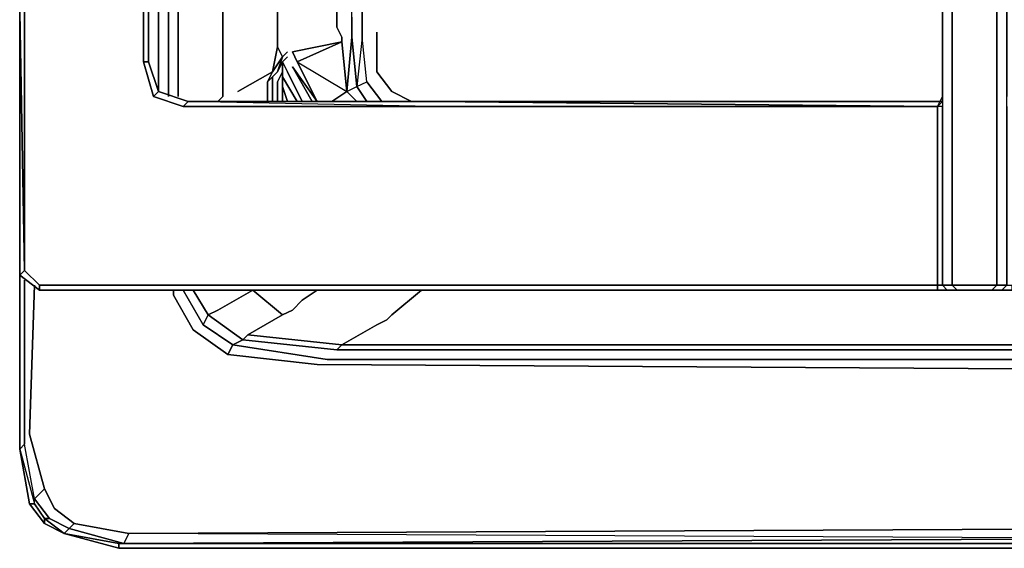
# Model space of a CAD drawing. Units: inches. Extents: x 0 to 30, y -21 to 0.
# Drawn here: x 0 to 5.1, y -21 to -18.3 of the extents above; entities that cross this region are included whole.
import ezdxf

# ---------------------------------------------------------------- set-up
doc = ezdxf.new("R2010")
doc.units = ezdxf.units.IN
doc.header["$MEASUREMENT"] = 0
doc.layers.get('0').update_dxf_attribs({"true_color": 0x5890e1})

msp = doc.modelspace()

# ---------------------------------------------------------------- linework, layer by layer
at = {"color": 236, "elevation": 0}
for points in [[(29.9513, -0.2305), (29.772, -0.0768), (29.4903, 0), (0.5122, 0), (0.2305, -0.0768), (0.0512, -0.2305), (0, -0.5122), (0, -2.2309), (0, -2.4358), (0, -2.6407), (0, -19.6386), (0, -19.7667), (0, -20.5364), (0.0512, -20.8181), (0.128, -20.9206)], [(0, -19.6386), (0, -19.7411), (0, -20.5364), (0, -19.7667), (0, -19.6386), (0, -2.6407), (0, -2.4358), (0, -2.2309), (0, -0.5122)], [(0, -1.2819), (0, -0.5122), (0, -2.2309), (0, -2.4358), (0, -2.6407), (0, -19.6386), (0, -19.7667), (0, -20.5364), (0.0768, -20.8181), (0.0768, -20.7925), (0.0256, -20.5108)], [(0, -20.5364), (0, -19.7411), (0, -19.6386), (0, -2.6407), (0, -2.4358), (0, -2.2309)], [(0.7939, -19.7155), (0.7939, -19.7411), (0.8963, -19.9203), (1.0756, -20.0484), (1.5365, -20.0996), (5.7393, -20.1252), (5.8417, -20.1252), (5.9698, -20.0996), (6.0722, -20.0484), (6.149, -19.9715), (11.0689, -15.2807), (11.2737, -15.1255), (11.5042, -15.0231), (11.7347, -14.9463), (11.9908, -14.9463), (12.3237, -14.9463), (17.5764, -14.9463)], [(0.717, -18.6896), (0.717, -16.3306)], [(0.717, -16.3306), (0.717, -18.6896)], [(0.7683, -18.7152), (0.7683, -16.3306)], [(0.8195, -18.7152), (0.8195, -16.3306)], [(1.0243, -18.7408), (1.0499, -18.7152), (1.0499, -16.3306)], [(1.3316, -16.3306), (1.3316, -18.4591), (1.306, -18.5872)], [(1.4341, -18.7408), (1.3572, -18.6128), (1.3572, -18.5872), (1.3572, -18.536), (1.3316, -18.5872), (1.3572, -18.5104), (1.306, -18.5872), (1.3316, -18.4591), (1.3316, -16.3306)], [(1.3572, -18.5104), (1.3316, -18.4591), (1.3316, -16.3306)], [(1.6133, -18.7408), (1.6902, -18.6896), (1.6645, -18.4335), (1.6645, -18.4079), (1.6389, -18.3567), (1.6389, -18.3055), (1.6389, -16.3306)], [(1.6389, -16.3306), (1.6389, -18.3055), (1.6389, -18.3567), (1.6645, -18.4079), (1.6645, -18.4335)], [(1.6389, -16.3306), (1.6389, -18.3055), (1.6389, -18.3567), (1.6645, -18.4079), (1.6645, -18.4335), (1.6902, -18.6896), (1.7414, -18.664), (1.7158, -18.4079), (1.7414, -18.664), (1.7941, -18.6384), (1.7685, -18.4079), (1.7414, -18.664), (1.7941, -18.6384)], [(1.7414, -18.7408), (1.6902, -18.6896), (1.7414, -18.664), (1.7158, -18.4079), (1.7158, -18.3823), (1.7158, -18.3311), (1.7158, -18.3055), (1.7158, -16.3306)], [(1.8965, -18.7408), (1.8709, -18.7408), (1.7941, -18.6384), (1.7685, -18.4079), (1.7685, -18.3567), (1.7685, -18.3311), (1.7685, -18.2799), (1.7685, -16.3306)], [(1.7685, -18.2799), (1.7685, -18.3311), (1.7685, -18.3567), (1.7685, -18.4079), (1.7414, -18.664)], [(1.7941, -18.6384), (1.7685, -18.4079), (1.7685, -18.3567), (1.7685, -18.3311), (1.7685, -18.2799)], [(1.4341, -18.536), (1.6902, -18.6896), (1.7158, -18.4079)], [(1.7158, -18.4079), (1.6902, -18.6896), (1.7414, -18.664)], [(1.8453, -18.3823), (1.8453, -18.5872), (1.9221, -18.6896)], [(1.8453, -18.3823), (1.8453, -18.5872), (1.9221, -18.6896), (2.0246, -18.7408), (2.2807, -18.7408)], [(2.2807, -18.7408), (2.0246, -18.7408), (1.9221, -18.6896), (1.8453, -18.5872), (1.8453, -18.3823), (1.8453, -18.5872)], [(1.2804, -18.7408), (1.2804, -18.6384), (1.306, -18.5872), (1.3572, -18.5104), (1.3316, -18.4591)], [(1.306, -18.5872), (1.3316, -18.4591), (1.3572, -18.5104), (1.3829, -18.4847)], [(1.4341, -18.536), (1.6645, -18.4335), (1.6902, -18.6896), (1.6133, -18.7408)], [(1.3316, -18.5872), (1.3572, -18.5104), (1.3316, -18.5872), (1.306, -18.6128)], [(1.4597, -18.7408), (1.3829, -18.5872), (1.3572, -18.536), (1.3829, -18.5104)], [(1.4085, -18.4847), (1.4341, -18.536)], [(1.3572, -18.664), (1.3572, -18.6128), (1.3572, -18.5872), (1.3572, -18.536), (1.3829, -18.5872), (1.3572, -18.536), (1.3572, -18.5872), (1.3316, -18.6384)], [(1.5109, -18.7408), (1.4085, -18.5616), (1.5365, -18.7408), (1.4341, -18.536)], [(1.5365, -18.7408), (1.4085, -18.5616)], [(1.306, -18.7408), (1.306, -18.6128), (1.2804, -18.6384), (1.306, -18.5872), (1.1268, -18.6896)], [(1.306, -18.5872), (1.2804, -18.6384), (1.2804, -18.7408)], [(1.2804, -18.7408), (1.2804, -18.6384), (1.306, -18.6128)], [(1.306, -18.6128), (1.2804, -18.6384)], [(1.3316, -18.6384), (1.3572, -18.5872), (1.3572, -18.6128), (1.3572, -18.664)], [(1.3572, -18.5872), (1.3316, -18.6384)], [(1.3572, -18.664), (1.3572, -18.6128)], [(1.3829, -18.7408), (1.3572, -18.664)], [(1.7941, -18.7408), (1.7414, -18.664), (1.7941, -18.6384)], [(1.6133, -18.7408), (1.6902, -18.6896), (1.7414, -18.7408)], [(1.7414, -18.7408), (1.6902, -18.6896)], [(2.0246, -18.7408), (2.2807, -18.7408)], [(0.128, -20.9206), (0.128, -20.895), (0.0768, -20.8181), (0.0768, -20.7925), (0.0256, -20.5108), (0.0256, -19.7411), (0.0256, -19.6642)], [(0.0768, -19.6899), (0.0512, -20.4596), (0.128, -20.7413), (0.0768, -20.7925), (0.0256, -20.5108), (0, -20.5364), (0.0768, -20.8181), (0.0512, -20.8181)], [(17.8581, -20.9462), (12.0164, -20.9462), (11.6578, -20.9462), (11.4786, -20.9462), (11.2481, -20.9462), (10.9408, -20.9462), (10.043, -20.9462), (5.9442, -20.9462), (0.5634, -20.9718), (0.2817, -20.9206), (0.1793, -20.8437), (0.128, -20.7413), (0.0512, -20.4596), (0.0768, -19.6899)], [(0.8963, -19.9203), (0.7939, -19.7411), (0.7939, -19.7155)], [(0.7939, -19.7155), (0.7939, -19.7411), (0.8963, -19.9203), (1.0756, -20.0484)], [(0.8451, -19.7155), (0.9475, -19.8947), (1.1012, -19.9972), (1.0756, -20.0484), (0.8963, -19.9203)], [(5.8417, -20.1252), (5.7393, -20.1252), (1.5365, -20.0996), (1.0756, -20.0484), (1.1012, -19.9972), (0.9475, -19.8947), (0.9731, -19.8435), (0.8963, -19.7155)], [(1.6389, -20.0228), (5.7393, -20.0228), (5.8417, -20.0228), (5.8417, -20.074), (5.7393, -20.074), (1.5877, -20.074), (1.1012, -19.9972), (1.1524, -19.9715), (0.9731, -19.8435), (1.0243, -19.8179), (1.2036, -19.7155), (1.3572, -19.8435), (1.4085, -19.8179), (1.4597, -19.7667), (1.5365, -19.7155)], [(1.2036, -19.7155), (1.3572, -19.8435), (1.178, -19.9459), (1.6645, -19.9972), (1.6389, -20.0228), (1.1524, -19.9715), (1.178, -19.9459)], [(1.4085, -19.8179), (1.3572, -19.8435), (1.2036, -19.7155)], [(5.8417, -20.074), (5.9442, -20.0484), (5.9442, -19.9972), (5.8417, -20.0228), (5.8417, -19.9715), (5.7393, -19.9972), (1.6645, -19.9972), (1.8453, -19.8947), (1.8965, -19.8691), (1.9221, -19.8435), (2.0758, -19.7155)], [(1.0243, -19.8179), (0.9731, -19.8435)], [(1.178, -19.9459), (1.1524, -19.9715), (0.9731, -19.8435), (1.0243, -19.8179)], [(1.3572, -19.8435), (1.4085, -19.8179)], [(0.9731, -19.8435), (0.9475, -19.8947)], [(1.8453, -19.8947), (1.8965, -19.8691)], [(1.8965, -19.8691), (1.8453, -19.8947)], [(5.7393, -20.1252), (1.5365, -20.0996), (1.0756, -20.0484), (1.1012, -19.9972), (1.5877, -20.074), (1.1012, -19.9972), (1.1524, -19.9715), (1.6389, -20.0228), (5.7393, -20.0228)], [(1.6645, -19.9972), (1.178, -19.9459)], [(5.8417, -19.9715), (5.7393, -19.9972), (1.6645, -19.9972)], [(5.9442, -20.9974), (0.5634, -20.9718), (0.5378, -21.023), (0.5634, -20.9718), (0.2817, -20.9206), (0.1793, -20.8437), (0.128, -20.7413), (0.0512, -20.4596)], [(0.0768, -20.7925), (0.128, -20.7413), (0.0768, -20.7925), (0.1537, -20.895), (0.128, -20.895), (0.2305, -20.9718)], [(0.128, -20.7413), (0.1793, -20.8437), (0.2817, -20.9206), (0.2561, -20.9462), (0.5378, -21.023), (0.5122, -21.023), (5.9442, -21.023), (10.043, -21.023), (10.9408, -21.023), (11.2225, -21.023), (11.4786, -21.023)], [(0.2817, -20.9206), (0.2561, -20.9462), (0.1537, -20.895), (0.0768, -20.7925)], [(0.2305, -20.9718), (0.2561, -20.9462), (0.1537, -20.895)], [(0.128, -20.9206), (0.2305, -20.9718)], [(0.2305, -20.9718), (0.2561, -20.9462), (0.5378, -21.023), (0.2561, -20.9462), (0.2817, -20.9206), (0.5634, -20.9718)], [(11.6578, -20.9462), (11.4786, -20.9462), (11.2481, -20.9462), (10.9408, -20.9462), (10.043, -20.9462), (5.9442, -20.9462), (0.5634, -20.9718), (0.5378, -21.023), (5.9442, -20.9974), (0.5378, -21.023), (0.5122, -21.023), (5.9442, -21.023), (0.5378, -21.023), (0.5122, -21.023), (0.2305, -20.9718)], [(10.043, -20.9974), (5.9442, -20.9974), (0.5634, -20.9718), (5.9442, -20.9462), (10.043, -20.9462)], [(0.2305, -20.9718), (0.5122, -21.0486)], [(0.2305, -20.9718), (0.5122, -21.0486)], [(10.043, -21.023), (5.9442, -21.023), (0.5378, -21.023), (5.9442, -20.9974)], [(11.453, -21.0486), (11.2225, -21.0486), (10.9408, -21.0486), (10.0174, -21.0486), (5.9442, -21.0486), (0.5122, -21.0486), (0.5122, -21.023), (5.9442, -21.023), (10.043, -21.023), (10.9408, -21.023), (11.2225, -21.023), (11.4786, -21.023)], [(0.5122, -21.0486), (5.9442, -21.0486), (10.0174, -21.0486), (10.9408, -21.0486), (11.2225, -21.0486), (11.453, -21.0486)]]:
    msp.add_lwpolyline(points, dxfattribs=at)
at = {"color": 166, "elevation": 0}
for points in [[(0, -9.9481), (0, -11.7934), (0, -11.8702), (0, -12.1263), (0, -12.2032), (0, -13.9219), (0, -13.9988), (0, -14.2548), (0, -14.3317), (0, -15.9721), (0, -16.0489), (0, -16.305), (0, -16.3818), (0, -18.2799), (0, -19.6386)], [(0.6402, -16.3818), (0.6402, -16.3306), (0.0512, -16.3306), (0.1024, -16.2794), (0.6402, -16.2794), (0.6914, -16.2794), (2.7672, -16.305), (0.6914, -16.3306), (2.7928, -16.3306), (0.6914, -16.3306), (0.6658, -16.3562), (0.6658, -18.2799), (0.6658, -18.536), (0.717, -18.6896), (0.6914, -18.7152), (0.6402, -18.536), (0.6658, -18.536)], [(0.6658, -16.3562), (0.6402, -16.3306), (0.6914, -16.3306), (0.6402, -16.3306), (0.0512, -16.3306), (0.0512, -16.3818), (0.6402, -16.3818), (0.6402, -18.2799), (0.6402, -18.536), (0.6914, -18.7152), (0.8451, -18.7664), (0.6914, -18.7152), (0.717, -18.6896), (0.6658, -18.536), (0.6402, -18.536)], [(0.6658, -18.536), (0.6402, -18.536), (0.6402, -18.2799), (0.6402, -16.3818), (0.0512, -16.3818), (0.0256, -18.2799), (0.0256, -19.613), (0.1024, -19.6899), (0.8451, -19.6899), (2.127, -19.6899), (4.7406, -19.6899), (4.7406, -18.7664), (2.127, -18.7664), (0.8707, -18.7408), (2.127, -18.7408), (4.7662, -18.7408), (4.7406, -18.7664)], [(0.6914, -18.7152), (0.6402, -18.536), (0.6402, -18.2799), (0.6402, -16.3818)], [(5.0735, -16.4858), (5.0735, -16.5114), (5.0991, -16.537), (5.0479, -16.537), (5.0479, -16.5114), (4.843, -16.5114), (4.843, -16.4858), (4.8174, -16.4858), (4.843, -16.4587), (4.8174, -16.4858), (4.7918, -16.5114), (4.843, -16.5114), (4.8174, -16.537), (5.0479, -16.537), (5.0479, -18.7152), (5.0479, -18.7664), (5.0479, -19.6899), (4.8174, -19.6899), (4.843, -19.7155), (5.0223, -19.7155), (5.0479, -19.6899), (5.0991, -19.6899), (5.0735, -19.7155)], [(4.8174, -16.4858), (4.7918, -16.5114), (4.7662, -16.537), (4.7662, -18.7152), (4.7662, -18.7664), (4.7662, -19.6899), (4.7406, -19.6899), (4.7406, -19.7155), (2.127, -19.7155), (0.8451, -19.7155), (0.1024, -19.7155), (0.1024, -19.6899)], [(4.7918, -16.5114), (4.7662, -16.537), (4.7662, -18.7152)], [(4.7918, -16.5114), (4.7662, -16.537), (4.7662, -18.7152), (4.7662, -18.7664)], [(4.7662, -18.7152), (4.7662, -16.537), (4.8174, -16.537), (4.8174, -18.7152)], [(4.7918, -19.7155), (4.7662, -19.6899), (4.8174, -19.6899), (4.8174, -18.7664), (4.8174, -18.7152), (4.8174, -16.537)], [(4.8174, -18.7152), (4.8174, -16.537), (5.0479, -16.537), (5.0479, -18.7152)], [(5.0479, -18.7152), (5.0479, -16.537), (5.0991, -16.537), (5.0991, -18.7152)], [(5.1247, -19.6899), (5.1247, -19.7155), (5.0735, -19.7155), (5.1247, -19.7155), (5.0735, -19.7155), (5.0991, -19.6899), (5.0991, -18.7664), (5.0991, -18.7152), (5.0991, -16.537)], [(0.0256, -19.613), (0, -18.2799), (0, -19.6386)], [(0.0256, -19.613), (0, -19.6386), (0, -18.2799)], [(0.6658, -18.536), (0.6658, -18.2799)], [(0.8707, -18.7408), (0.717, -18.6896), (0.6658, -18.536)], [(0.6658, -18.536), (0.717, -18.6896)], [(4.7406, -18.7664), (2.127, -18.7664), (0.8451, -18.7664), (0.8707, -18.7408), (0.717, -18.6896), (0.8707, -18.7408)], [(4.7662, -19.6899), (4.7662, -18.7664), (4.7406, -18.7664), (4.7662, -18.7152), (4.7662, -18.7408), (4.7662, -18.6896)], [(4.7662, -18.7152), (4.7662, -18.7664), (4.7406, -18.7664)], [(4.7662, -18.7152), (4.7662, -18.7664), (4.7406, -18.7664), (4.7406, -19.6899), (4.7662, -19.6899), (4.7918, -19.7155)], [(0.8451, -18.7664), (2.127, -18.7664)], [(4.7662, -18.7408), (2.127, -18.7408)], [(2.127, -18.7664), (4.7406, -18.7664), (4.7406, -19.6899), (2.127, -19.6899)], [(4.7662, -18.7664), (4.7662, -19.6899)], [(4.8174, -18.7664), (4.8174, -19.6899), (4.7662, -19.6899), (4.7662, -18.7664)], [(5.0479, -18.7664), (5.0479, -19.6899), (4.8174, -19.6899), (4.8174, -18.7664)], [(5.0991, -18.7664), (5.0991, -19.6899), (5.0479, -19.6899), (5.0479, -18.7664)], [(0.1024, -19.6899), (0.0256, -19.613)], [(0, -19.6386), (0.1024, -19.7155)], [(0.1024, -19.7155), (0.1024, -19.6899)], [(2.127, -19.6899), (4.7406, -19.6899), (4.7406, -19.7155)], [(2.127, -19.7155), (4.7406, -19.7155)], [(4.7918, -19.7155), (4.843, -19.7155), (5.0223, -19.7155), (5.0735, -19.7155)]]:
    msp.add_lwpolyline(points, dxfattribs=at)
at = {"color": 236, "elevation": 0}
for points in [[(0.717, -18.6896), (0.717, -16.3306)], [(0.7683, -16.3306), (0.7683, -18.7152)], [(0.8195, -16.3306), (0.8195, -18.7152)], [(1.0499, -18.7152), (1.0499, -16.3306)], [(1.7158, -18.3055), (1.7158, -18.3311)], [(1.7158, -18.3823), (1.7158, -18.3311)], [(1.7158, -18.3823), (1.7158, -18.4079)], [(1.4085, -18.4847), (1.4341, -18.536), (1.6645, -18.4335)], [(1.4085, -18.4847), (1.6645, -18.4335), (1.4341, -18.536)], [(1.3572, -18.5104), (1.3829, -18.4847)], [(1.3572, -18.536), (1.3829, -18.5104)], [(1.3316, -18.5872), (1.3572, -18.536)], [(1.4085, -18.5616), (1.5109, -18.7408)], [(1.4341, -18.536), (1.5365, -18.7408)], [(1.1268, -18.6896), (1.306, -18.5872)], [(1.3316, -18.5872), (1.306, -18.6128)], [(1.306, -18.7408), (1.306, -18.6128)], [(1.4341, -18.7408), (1.3572, -18.6128)], [(1.3829, -18.5872), (1.4597, -18.7408)], [(1.3316, -18.7408), (1.3316, -18.6384)], [(1.3316, -18.6384), (1.3316, -18.7408)], [(1.3316, -18.6384), (1.3316, -18.7408)], [(1.3829, -18.7408), (1.3572, -18.664)], [(1.3572, -18.664), (1.3572, -18.7408)], [(1.3572, -18.664), (1.3572, -18.7408)], [(1.3572, -18.664), (1.3572, -18.7408)], [(1.7414, -18.664), (1.7941, -18.7408)], [(1.7941, -18.6384), (1.8709, -18.7408)], [(1.0243, -18.7408), (1.0499, -18.7152)], [(2.0246, -18.7408), (1.9221, -18.6896)], [(1.8709, -18.7408), (1.8965, -18.7408)], [(0.0512, -20.8181), (0, -20.5364), (0, -19.7667), (0, -19.6386), (0, -19.7411), (0, -20.5364)], [(0.0256, -19.7411), (0.0256, -19.6642)], [(0.0512, -20.4596), (0.0768, -19.6899)], [(0.8451, -19.7155), (0.9475, -19.8947)], [(0.8963, -19.7155), (0.9731, -19.8435)], [(1.0243, -19.8179), (1.2036, -19.7155)], [(1.5365, -19.7155), (1.4597, -19.7667)], [(2.0758, -19.7155), (1.9221, -19.8435)], [(0.0256, -20.5108), (0.0256, -19.7411)], [(1.4597, -19.7667), (1.4085, -19.8179)], [(1.1524, -19.9715), (1.1012, -19.9972), (0.9475, -19.8947), (0.9731, -19.8435)], [(1.3572, -19.8435), (1.178, -19.9459)], [(1.9221, -19.8435), (1.8965, -19.8691)], [(1.8453, -19.8947), (1.6645, -19.9972)], [(1.6389, -20.0228), (1.1524, -19.9715), (1.178, -19.9459), (1.6645, -19.9972)], [(1.6645, -19.9972), (5.7393, -19.9972), (5.8417, -19.9715), (5.8417, -20.0228), (5.7393, -20.0228), (1.6389, -20.0228)], [(1.5877, -20.074), (5.7393, -20.074)], [(0.0256, -20.5108), (0, -20.5364)], [(0, -20.5364), (0.0768, -20.8181), (0.0512, -20.8181)], [(0.128, -20.895), (0.0768, -20.8181), (0.0768, -20.7925), (0.1537, -20.895)], [(0.0768, -20.8181), (0.128, -20.895), (0.128, -20.9206), (0.0512, -20.8181)], [(0.128, -20.9206), (0.0512, -20.8181)], [(0.2305, -20.9718), (0.128, -20.9206), (0.128, -20.895)], [(0.2305, -20.9718), (0.128, -20.895), (0.1537, -20.895), (0.2561, -20.9462)], [(0.128, -20.9206), (0.2305, -20.9718)], [(0.5122, -21.0486), (0.2305, -20.9718), (0.5122, -21.023)], [(0.5122, -21.023), (0.2305, -20.9718), (0.5122, -21.0486)], [(5.9442, -21.0486), (0.5122, -21.0486)]]:
    msp.add_lwpolyline(points, close=True, dxfattribs=at)
at = {"color": 166, "elevation": 0}
for points in [[(0, -19.6386), (0, -18.2799), (0.0256, -19.613)], [(0.0256, -18.2799), (0.0256, -19.613)], [(0.6658, -18.536), (0.6658, -18.2799)], [(0.8707, -18.7408), (0.8451, -18.7664), (0.6914, -18.7152), (0.717, -18.6896)], [(4.7662, -18.7408), (4.7662, -18.7152)], [(4.8174, -18.7152), (4.8174, -18.7664)], [(5.0479, -18.7664), (5.0479, -18.7152)], [(0.8707, -18.7408), (0.8451, -18.7664), (2.127, -18.7664)], [(2.127, -18.7408), (0.8707, -18.7408)], [(4.7662, -18.7408), (2.127, -18.7408), (4.7406, -18.7664), (2.127, -18.7408)], [(4.7662, -18.7408), (4.7406, -18.7664)], [(0.1024, -19.7155), (0, -19.6386), (0.0256, -19.613), (0.1024, -19.6899)], [(0.1024, -19.7155), (0, -19.6386)], [(0.1024, -19.6899), (0.8451, -19.6899)], [(0.1024, -19.7155), (0.8451, -19.7155)], [(2.127, -19.6899), (0.8451, -19.6899)], [(0.8451, -19.7155), (2.127, -19.7155)], [(4.7406, -19.7155), (2.127, -19.7155)], [(4.7662, -19.6899), (4.7918, -19.7155), (4.7406, -19.7155), (4.7406, -19.6899)], [(4.7918, -19.7155), (4.7406, -19.7155)], [(4.7918, -19.7155), (4.7662, -19.6899), (4.8174, -19.6899), (4.843, -19.7155)], [(4.843, -19.7155), (4.7918, -19.7155)], [(4.8174, -19.6899), (5.0479, -19.6899), (5.0223, -19.7155), (4.843, -19.7155)], [(5.0479, -19.6899), (5.0991, -19.6899), (5.0735, -19.7155), (5.0223, -19.7155)], [(5.0735, -19.7155), (5.0223, -19.7155)], [(5.1247, -19.6899), (5.5344, -19.6899), (5.56, -19.7155), (5.1247, -19.7155), (5.0735, -19.7155), (5.0991, -19.6899)]]:
    msp.add_lwpolyline(points, close=True, dxfattribs=at)

doc.saveas('drawing.dxf')
